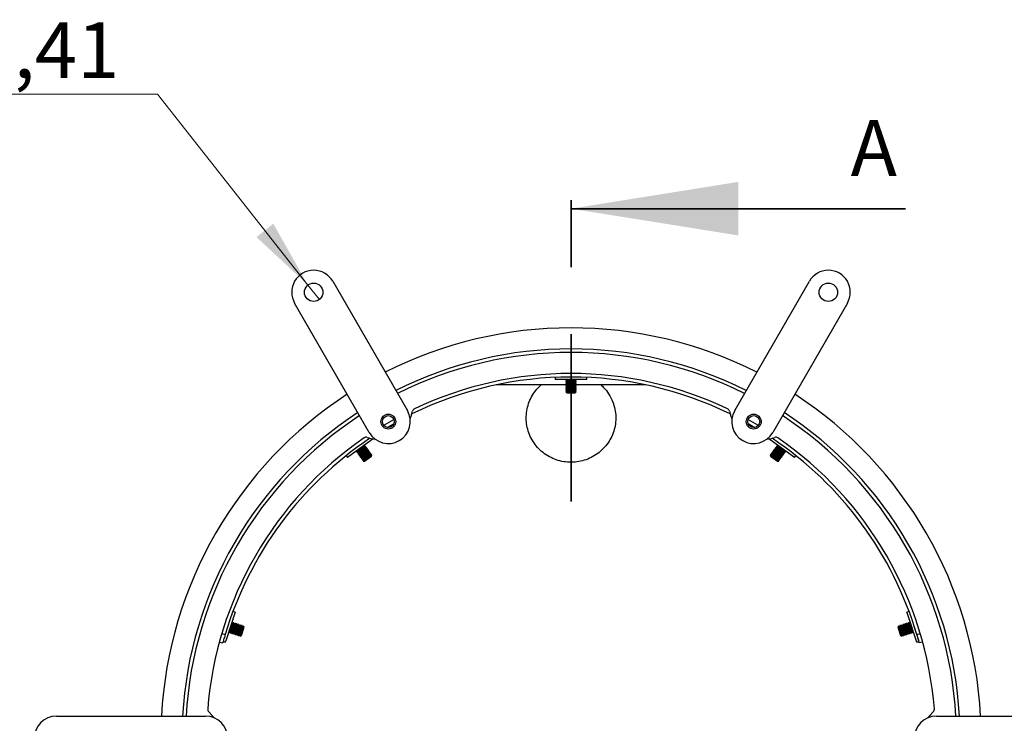
# Model space of a CAD drawing. Units: inches. Extents: x 0.3 to 7.9, y 0.2 to 11.3.
# Drawn here: x 1.6 to 3.1, y 9.3 to 10.3 of the extents above; entities that cross this region are included whole.
import ezdxf

# ---------------------------------------------------------------- set-up
doc = ezdxf.new("R2010")
doc.units = ezdxf.units.IN
doc.header["$MEASUREMENT"] = 0
doc.linetypes.add('PHANTOM', pattern=[0.5, 0.25, -0.05, 0.05, -0.05, 0.05, -0.05])
doc.styles.add('SLDTEXTSTYLE1', font='TXT', dxfattribs={"width": 0.75})
doc.dimstyles.new('SLDDIMSTYLE1', dxfattribs={"dimtxt": 0.083333, "dimasz": 0.103937, "dimexe": 0, "dimexo": 0.0625, "dimgap": 0.020833, "dimtad": 0, "dimtih": 1, "dimtoh": 1, "dimlfac": 15, "dimrnd": 1e-09, "dimdsep": 46, "dimtxsty": 'SLDTEXTSTYLE1', "dimblk1": 'NONE', "dimsah": 1, "dimcen": 0, "dimadec": 0, "dimazin": 2, "dimtfac": 1, "dimtmove": 0, "dimatfit": 3, "dimldrblk": 'NONE', "dimfxl": 0, "dimfrac": 2, "dimtolj": 1, "dimtzin": 12, "dimarcsym": 0})

# ---------------------------------------------------------------- blocks, each defined once
blk = doc.blocks.new('_D_1')
at = {"color": 7, "linetype": 'Continuous', "lineweight": 0}
for p, q in [((1.8013, 10.1945), (1.2684, 10.1945)), ((2.026, 9.9093), (1.8013, 10.1945)), ((2.0431, 9.8877), (2.026, 9.9093))]:
    blk.add_line(p, q, dxfattribs=at)
at = {"color": 7, "linetype": 'Continuous', "lineweight": 18}
blk.add_solid([(2.026, 9.9093), (1.9743, 10.0009), (1.9491, 9.981)], dxfattribs=at)
at = {"color": 7, "linetype": 'Continuous', "lineweight": 18, "char_height": 0.08333, "attachment_point": 1, "style": 'SLDTEXTSTYLE1'}
for s, insert in [('4X', (1.2684, 10.3019)), ('%%c', (1.3976, 10.3019)), ('0,41', (1.5234, 10.3019))]:
    blk.add_mtext(s, dxfattribs=dict(at, insert=insert))
blk = doc.blocks.new('_None')

msp = doc.modelspace()

# ---------------------------------------------------------------- linework, layer by layer
at = {"color": 7, "linetype": 'PHANTOM', "lineweight": 35}
msp.add_line((2.41907, 9.58594), (2.41907, 10.08594), dxfattribs=at)
at = {"color": 7, "linetype": 'Continuous', "lineweight": 35}
msp.add_line((2.91907, 10.02344), (2.41907, 10.02344), dxfattribs=at)
at = {"color": 7, "linetype": 'Continuous', "lineweight": 25}
for p, q in [((2.06296, 9.91493), (2.17451, 9.72172)), ((2.66362, 9.72172), (2.77517, 9.91493)), ((2.11769, 9.68891), (2.00614, 9.88212)), ((2.83199, 9.88212), (2.72044, 9.68891)), ((2.39544, 9.77138), (2.39544, 9.76796)), ((2.44269, 9.76796), (2.44269, 9.77138)), ((2.39784, 9.76796), (2.39544, 9.76796)), ((2.44269, 9.76796), (2.39784, 9.76796)), ((2.41119, 9.76796), (2.41119, 9.76747)), ((2.41119, 9.76747), (2.41265, 9.76645)), ((2.41119, 9.76747), (2.42694, 9.76747)), ((2.41265, 9.76645), (2.41119, 9.76543)), ((2.41119, 9.76543), (2.41119, 9.76487)), ((2.41119, 9.76543), (2.42694, 9.76543)), ((2.41119, 9.76487), (2.41265, 9.76385)), ((2.41119, 9.76487), (2.42694, 9.76487)), ((2.41265, 9.76385), (2.41119, 9.76283)), ((2.41119, 9.76283), (2.41119, 9.76227)), ((2.41119, 9.76283), (2.42694, 9.76283)), ((2.41119, 9.76227), (2.41265, 9.76126)), ((2.41119, 9.76227), (2.42694, 9.76227)), ((2.41265, 9.76126), (2.41119, 9.76024)), ((2.41119, 9.76024), (2.41119, 9.75968)), ((2.41119, 9.76024), (2.42694, 9.76024)), ((2.41119, 9.75968), (2.41265, 9.75866)), ((2.41119, 9.75968), (2.42694, 9.75968)), ((2.41265, 9.75866), (2.41119, 9.75764)), ((2.41119, 9.75764), (2.41119, 9.75708)), ((2.41119, 9.75764), (2.42694, 9.75764)), ((2.41119, 9.75708), (2.41265, 9.75606)), ((2.41119, 9.75708), (2.42694, 9.75708)), ((2.41265, 9.75606), (2.41119, 9.75504)), ((2.41119, 9.75504), (2.41119, 9.75449)), ((2.41119, 9.75504), (2.42694, 9.75504)), ((2.41119, 9.75449), (2.41265, 9.75347)), ((2.41119, 9.75449), (2.42694, 9.75449)), ((2.41265, 9.76645), (2.42548, 9.76645)), ((2.41265, 9.76385), (2.42548, 9.76385)), ((2.41265, 9.76126), (2.42548, 9.76126)), ((2.41265, 9.75866), (2.42548, 9.75866)), ((2.41265, 9.75606), (2.42548, 9.75606)), ((2.42548, 9.76645), (2.42694, 9.76747)), ((2.42694, 9.76543), (2.42548, 9.76645)), ((2.42548, 9.76385), (2.42694, 9.76487)), ((2.42694, 9.76283), (2.42548, 9.76385)), ((2.42548, 9.76126), (2.42694, 9.76227)), ((2.42694, 9.76024), (2.42548, 9.76126)), ((2.42548, 9.75866), (2.42694, 9.75968)), ((2.42694, 9.75764), (2.42548, 9.75866)), ((2.42548, 9.75606), (2.42694, 9.75708)), ((2.42694, 9.75504), (2.42548, 9.75606)), ((2.42548, 9.75347), (2.42694, 9.75449)), ((2.42694, 9.76747), (2.42694, 9.76796)), ((2.42694, 9.76487), (2.42694, 9.76543)), ((2.42694, 9.76227), (2.42694, 9.76283)), ((2.42694, 9.75968), (2.42694, 9.76024)), ((2.42694, 9.75708), (2.42694, 9.75764)), ((2.42694, 9.75449), (2.42694, 9.75504)), ((2.41265, 9.75347), (2.41119, 9.75245)), ((2.41119, 9.75245), (2.41119, 9.75189)), ((2.41119, 9.75245), (2.42694, 9.75245)), ((2.41119, 9.75189), (2.41265, 9.75087)), ((2.41119, 9.75189), (2.42694, 9.75189)), ((2.41265, 9.75087), (2.41119, 9.74985)), ((2.41119, 9.74985), (2.41119, 9.74973)), ((2.41119, 9.74985), (2.42694, 9.74985)), ((2.41119, 9.74973), (2.41265, 9.74828)), ((2.41119, 9.74973), (2.42694, 9.74973)), ((2.41265, 9.75347), (2.42548, 9.75347)), ((2.41265, 9.75087), (2.42548, 9.75087)), ((2.41265, 9.74828), (2.42548, 9.74828)), ((2.42694, 9.75245), (2.42548, 9.75347)), ((2.42548, 9.75087), (2.42694, 9.75189)), ((2.42694, 9.74985), (2.42548, 9.75087)), ((2.42548, 9.74828), (2.42694, 9.74973)), ((2.42694, 9.75189), (2.42694, 9.75245)), ((2.42694, 9.74973), (2.42694, 9.74985)), ((2.14419, 9.6966), (2.1546, 9.70261)), ((2.68353, 9.70261), (2.69394, 9.6966)), ((2.12337, 9.67952), (2.08717, 9.65323)), ((2.09827, 9.66067), (2.11101, 9.66993)), ((2.09947, 9.65902), (2.11221, 9.66828)), ((2.09979, 9.65857), (2.11253, 9.66783)), ((2.10004, 9.6607), (2.11043, 9.66825)), ((2.10099, 9.65692), (2.11373, 9.66618)), ((2.10157, 9.6586), (2.11195, 9.66615)), ((2.11043, 9.66825), (2.11101, 9.66993)), ((2.11221, 9.66828), (2.11043, 9.66825)), ((2.11101, 9.66993), (2.11072, 9.67033)), ((2.11195, 9.66615), (2.11253, 9.66783)), ((2.11373, 9.66618), (2.11195, 9.66615)), ((2.11253, 9.66783), (2.11221, 9.66828)), ((2.11406, 9.66573), (2.11373, 9.66618)), ((2.71661, 9.67818), (2.71476, 9.67952)), ((2.7529, 9.65182), (2.71661, 9.67818)), ((2.7244, 9.66618), (2.72407, 9.66573)), ((2.72618, 9.66615), (2.7244, 9.66618)), ((2.7244, 9.66618), (2.73714, 9.65692)), ((2.72593, 9.66828), (2.7256, 9.66783)), ((2.7256, 9.66783), (2.72618, 9.66615)), ((2.7256, 9.66783), (2.73834, 9.65857)), ((2.7277, 9.66825), (2.72593, 9.66828)), ((2.72593, 9.66828), (2.73867, 9.65902)), ((2.72618, 9.66615), (2.73656, 9.6586)), ((2.72742, 9.67033), (2.72712, 9.66993)), ((2.72712, 9.66993), (2.7277, 9.66825)), ((2.72712, 9.66993), (2.73986, 9.66067)), ((2.7277, 9.66825), (2.73809, 9.6607)), ((2.08323, 9.65458), (2.08524, 9.65182)), ((2.08717, 9.65323), (2.08524, 9.65182)), ((2.09798, 9.66107), (2.09827, 9.66067)), ((2.09827, 9.66067), (2.10004, 9.6607)), ((2.10004, 9.6607), (2.09947, 9.65902)), ((2.09947, 9.65902), (2.09979, 9.65857)), ((2.09979, 9.65857), (2.10157, 9.6586)), ((2.10157, 9.6586), (2.10099, 9.65692)), ((2.10099, 9.65692), (2.10132, 9.65647)), ((2.10132, 9.65647), (2.11406, 9.66573)), ((2.10132, 9.65647), (2.1031, 9.6565)), ((2.10252, 9.65482), (2.11526, 9.66408)), ((2.1031, 9.6565), (2.10252, 9.65482)), ((2.10252, 9.65482), (2.10284, 9.65437)), ((2.10284, 9.65437), (2.11558, 9.66363)), ((2.10284, 9.65437), (2.10462, 9.6544)), ((2.1031, 9.6565), (2.11348, 9.66405)), ((2.10404, 9.65272), (2.11678, 9.66198)), ((2.10462, 9.6544), (2.10404, 9.65272)), ((2.10404, 9.65272), (2.10437, 9.65227)), ((2.10437, 9.65227), (2.11711, 9.66153)), ((2.10437, 9.65227), (2.10615, 9.6523)), ((2.10462, 9.6544), (2.11501, 9.66195)), ((2.10557, 9.65062), (2.11831, 9.65988)), ((2.10615, 9.6523), (2.10557, 9.65062)), ((2.1059, 9.65017), (2.11864, 9.65943)), ((2.10615, 9.6523), (2.11653, 9.65985)), ((2.10709, 9.64852), (2.11983, 9.65778)), ((2.10742, 9.64807), (2.12016, 9.65733)), ((2.10767, 9.6502), (2.11806, 9.65775)), ((2.10862, 9.64642), (2.12136, 9.65568)), ((2.10869, 9.64633), (2.12143, 9.65558)), ((2.1092, 9.6481), (2.11958, 9.65565)), ((2.11072, 9.646), (2.12111, 9.65355)), ((2.11348, 9.66405), (2.11406, 9.66573)), ((2.11526, 9.66408), (2.11348, 9.66405)), ((2.11501, 9.66195), (2.11558, 9.66363)), ((2.11678, 9.66198), (2.11501, 9.66195)), ((2.11558, 9.66363), (2.11526, 9.66408)), ((2.11653, 9.65985), (2.11711, 9.66153)), ((2.11831, 9.65988), (2.11653, 9.65985)), ((2.11711, 9.66153), (2.11678, 9.66198)), ((2.11806, 9.65775), (2.11864, 9.65943)), ((2.11983, 9.65778), (2.11806, 9.65775)), ((2.11864, 9.65943), (2.11831, 9.65988)), ((2.11958, 9.65565), (2.12016, 9.65733)), ((2.12136, 9.65568), (2.11958, 9.65565)), ((2.12016, 9.65733), (2.11983, 9.65778)), ((2.12111, 9.65355), (2.12143, 9.65558)), ((2.12143, 9.65558), (2.12136, 9.65568)), ((2.71677, 9.65568), (2.7167, 9.65558)), ((2.7167, 9.65558), (2.71702, 9.65355)), ((2.7167, 9.65558), (2.72944, 9.64633)), ((2.71855, 9.65565), (2.71677, 9.65568)), ((2.71677, 9.65568), (2.72951, 9.64642)), ((2.71702, 9.65355), (2.72741, 9.646)), ((2.7183, 9.65778), (2.71797, 9.65733)), ((2.71797, 9.65733), (2.71855, 9.65565)), ((2.71797, 9.65733), (2.73071, 9.64807)), ((2.72007, 9.65775), (2.7183, 9.65778)), ((2.7183, 9.65778), (2.73104, 9.64852)), ((2.71855, 9.65565), (2.72893, 9.6481)), ((2.71982, 9.65988), (2.7195, 9.65943)), ((2.7195, 9.65943), (2.72007, 9.65775)), ((2.7195, 9.65943), (2.73224, 9.65017)), ((2.7216, 9.65985), (2.71982, 9.65988)), ((2.71982, 9.65988), (2.73256, 9.65062)), ((2.72007, 9.65775), (2.73046, 9.6502)), ((2.72135, 9.66198), (2.72102, 9.66153)), ((2.72102, 9.66153), (2.7216, 9.65985)), ((2.72102, 9.66153), (2.73376, 9.65227)), ((2.72313, 9.66195), (2.72135, 9.66198)), ((2.72135, 9.66198), (2.73409, 9.65272)), ((2.7216, 9.65985), (2.73199, 9.6523)), ((2.72287, 9.66408), (2.72255, 9.66363)), ((2.72255, 9.66363), (2.72313, 9.66195)), ((2.72255, 9.66363), (2.73529, 9.65437)), ((2.72465, 9.66405), (2.72287, 9.66408)), ((2.72287, 9.66408), (2.73562, 9.65482)), ((2.72313, 9.66195), (2.73351, 9.6544)), ((2.72407, 9.66573), (2.72465, 9.66405)), ((2.72407, 9.66573), (2.73681, 9.65647)), ((2.72465, 9.66405), (2.73504, 9.6565)), ((2.73199, 9.6523), (2.73376, 9.65227)), ((2.73256, 9.65062), (2.73199, 9.6523)), ((2.73409, 9.65272), (2.73351, 9.6544)), ((2.73351, 9.6544), (2.73529, 9.65437)), ((2.73376, 9.65227), (2.73409, 9.65272)), ((2.73504, 9.6565), (2.73681, 9.65647)), ((2.73562, 9.65482), (2.73504, 9.6565)), ((2.73529, 9.65437), (2.73562, 9.65482)), ((2.73714, 9.65692), (2.73656, 9.6586)), ((2.73656, 9.6586), (2.73834, 9.65857)), ((2.73681, 9.65647), (2.73714, 9.65692)), ((2.73809, 9.6607), (2.73986, 9.66067)), ((2.73867, 9.65902), (2.73809, 9.6607)), ((2.73834, 9.65857), (2.73867, 9.65902)), ((2.73986, 9.66067), (2.74016, 9.66107)), ((2.7529, 9.65182), (2.75491, 9.65458)), ((2.10557, 9.65062), (2.1059, 9.65017)), ((2.1059, 9.65017), (2.10767, 9.6502)), ((2.10767, 9.6502), (2.10709, 9.64852)), ((2.10709, 9.64852), (2.10742, 9.64807)), ((2.10742, 9.64807), (2.1092, 9.6481)), ((2.1092, 9.6481), (2.10862, 9.64642)), ((2.10862, 9.64642), (2.10869, 9.64633)), ((2.10869, 9.64633), (2.11072, 9.646)), ((2.72741, 9.646), (2.72944, 9.64633)), ((2.72951, 9.64642), (2.72893, 9.6481)), ((2.72893, 9.6481), (2.73071, 9.64807)), ((2.72944, 9.64633), (2.72951, 9.64642)), ((2.73104, 9.64852), (2.73046, 9.6502)), ((2.73046, 9.6502), (2.73224, 9.65017)), ((2.73071, 9.64807), (2.73104, 9.64852)), ((2.73224, 9.65017), (2.73256, 9.65062)), ((1.91714, 9.42045), (1.90328, 9.3778)), ((1.91714, 9.42045), (1.91389, 9.42151)), ((2.92425, 9.42151), (2.92099, 9.42045)), ((2.92173, 9.41817), (2.92099, 9.42045)), ((2.93559, 9.37552), (2.92173, 9.41817)), ((1.90788, 9.39034), (1.91274, 9.40532)), ((1.9093, 9.39141), (1.91326, 9.40362)), ((1.90982, 9.38971), (1.91468, 9.40469)), ((1.91035, 9.38954), (1.91521, 9.40452)), ((1.91176, 9.39061), (1.91573, 9.40282)), ((1.91274, 9.40532), (1.91227, 9.40547)), ((1.91228, 9.38891), (1.91715, 9.40389)), ((1.91326, 9.40362), (1.91274, 9.40532)), ((1.91281, 9.38874), (1.91768, 9.40372)), ((1.91468, 9.40469), (1.91326, 9.40362)), ((1.91423, 9.38981), (1.9182, 9.40202)), ((1.91521, 9.40452), (1.91468, 9.40469)), ((1.91475, 9.38811), (1.91962, 9.40309)), ((1.91573, 9.40282), (1.91521, 9.40452)), ((1.91528, 9.38794), (1.92015, 9.40292)), ((1.91715, 9.40389), (1.91573, 9.40282)), ((1.9167, 9.38901), (1.92067, 9.40122)), ((1.91768, 9.40372), (1.91715, 9.40389)), ((1.91722, 9.38731), (1.92209, 9.40229)), ((1.9182, 9.40202), (1.91768, 9.40372)), ((1.91775, 9.38714), (1.92262, 9.40211)), ((1.91962, 9.40309), (1.9182, 9.40202)), ((1.92015, 9.40292), (1.91962, 9.40309)), ((1.91969, 9.38651), (1.92456, 9.40148)), ((1.92067, 9.40122), (1.92015, 9.40292)), ((1.92022, 9.38633), (1.92509, 9.40131)), ((1.92209, 9.40229), (1.92067, 9.40122)), ((1.92262, 9.40211), (1.92209, 9.40229)), ((1.92314, 9.40041), (1.92262, 9.40211)), ((1.92456, 9.40148), (1.92314, 9.40041)), ((1.92509, 9.40131), (1.92456, 9.40148)), ((1.92561, 9.39961), (1.92509, 9.40131)), ((2.91304, 9.40131), (2.91253, 9.39961)), ((2.91358, 9.40148), (2.91304, 9.40131)), ((2.91304, 9.40131), (2.91791, 9.38633)), ((2.91499, 9.40041), (2.91358, 9.40148)), ((2.91358, 9.40148), (2.91844, 9.38651)), ((2.91551, 9.40211), (2.91499, 9.40041)), ((2.91604, 9.40229), (2.91551, 9.40211)), ((2.91551, 9.40211), (2.92038, 9.38714)), ((2.91746, 9.40122), (2.91604, 9.40229)), ((2.91604, 9.40229), (2.92091, 9.38731)), ((2.91798, 9.40292), (2.91746, 9.40122)), ((2.91746, 9.40122), (2.92143, 9.38901)), ((2.91851, 9.40309), (2.91798, 9.40292)), ((2.91798, 9.40292), (2.92285, 9.38794)), ((2.91993, 9.40202), (2.91851, 9.40309)), ((2.91851, 9.40309), (2.92338, 9.38811)), ((2.92045, 9.40372), (2.91993, 9.40202)), ((2.91993, 9.40202), (2.9239, 9.38981)), ((2.92098, 9.40389), (2.92045, 9.40372)), ((2.92045, 9.40372), (2.92532, 9.38874)), ((2.9224, 9.40282), (2.92098, 9.40389)), ((2.92098, 9.40389), (2.92585, 9.38891)), ((2.92292, 9.40452), (2.9224, 9.40282)), ((2.9224, 9.40282), (2.92637, 9.39061)), ((2.92345, 9.40469), (2.92292, 9.40452)), ((2.92292, 9.40452), (2.92779, 9.38954)), ((2.92487, 9.40362), (2.92345, 9.40469)), ((2.92345, 9.40469), (2.92832, 9.38971)), ((2.92539, 9.40532), (2.92487, 9.40362)), ((2.92487, 9.40362), (2.92884, 9.39141)), ((2.92586, 9.40547), (2.92539, 9.40532)), ((2.92539, 9.40532), (2.93026, 9.39034)), ((1.89728, 9.38858), (1.90231, 9.38707)), ((1.90741, 9.3905), (1.90788, 9.39034)), ((1.90788, 9.39034), (1.9093, 9.39141)), ((1.9093, 9.39141), (1.90982, 9.38971)), ((1.90982, 9.38971), (1.91035, 9.38954)), ((1.91035, 9.38954), (1.91176, 9.39061)), ((1.91176, 9.39061), (1.91228, 9.38891)), ((1.91228, 9.38891), (1.91281, 9.38874)), ((1.91281, 9.38874), (1.91423, 9.38981)), ((1.91423, 9.38981), (1.91475, 9.38811)), ((1.91475, 9.38811), (1.91528, 9.38794)), ((1.91528, 9.38794), (1.9167, 9.38901)), ((1.9167, 9.38901), (1.91722, 9.38731)), ((1.91722, 9.38731), (1.91775, 9.38714)), ((1.91775, 9.38714), (1.91917, 9.3882)), ((1.91917, 9.3882), (1.92314, 9.40041)), ((1.91917, 9.3882), (1.91969, 9.38651)), ((1.91969, 9.38651), (1.92022, 9.38633)), ((1.92022, 9.38633), (1.92164, 9.3874)), ((1.92164, 9.3874), (1.92561, 9.39961)), ((1.92164, 9.3874), (1.92216, 9.3857)), ((1.92216, 9.3857), (1.92703, 9.40068)), ((1.92269, 9.38553), (1.92756, 9.40051)), ((1.92269, 9.38553), (1.92411, 9.3866)), ((1.92411, 9.3866), (1.92808, 9.39881)), ((1.92411, 9.3866), (1.92463, 9.3849)), ((1.92463, 9.3849), (1.92949, 9.39988)), ((1.92474, 9.38486), (1.92961, 9.39984)), ((1.92703, 9.40068), (1.92561, 9.39961)), ((1.92658, 9.3858), (1.93054, 9.39801)), ((1.92756, 9.40051), (1.92703, 9.40068)), ((1.92808, 9.39881), (1.92756, 9.40051)), ((1.92949, 9.39988), (1.92808, 9.39881)), ((1.92961, 9.39984), (1.92949, 9.39988)), ((1.93054, 9.39801), (1.92961, 9.39984)), ((2.90852, 9.39984), (2.90759, 9.39801)), ((2.90759, 9.39801), (2.91155, 9.3858)), ((2.90864, 9.39988), (2.90852, 9.39984)), ((2.90852, 9.39984), (2.91339, 9.38486)), ((2.91006, 9.39881), (2.90864, 9.39988)), ((2.90864, 9.39988), (2.9135, 9.3849)), ((2.91058, 9.40051), (2.91006, 9.39881)), ((2.91006, 9.39881), (2.91402, 9.3866)), ((2.91111, 9.40068), (2.91058, 9.40051)), ((2.91058, 9.40051), (2.91544, 9.38553)), ((2.91253, 9.39961), (2.91111, 9.40068)), ((2.91111, 9.40068), (2.91597, 9.3857)), ((2.91253, 9.39961), (2.91649, 9.3874)), ((2.9135, 9.3849), (2.91402, 9.3866)), ((2.91402, 9.3866), (2.91544, 9.38553)), ((2.91499, 9.40041), (2.91896, 9.3882)), ((2.91597, 9.3857), (2.91649, 9.3874)), ((2.91649, 9.3874), (2.91791, 9.38633)), ((2.91791, 9.38633), (2.91844, 9.38651)), ((2.91844, 9.38651), (2.91896, 9.3882)), ((2.91896, 9.3882), (2.92038, 9.38714)), ((2.92038, 9.38714), (2.92091, 9.38731)), ((2.92091, 9.38731), (2.92143, 9.38901)), ((2.92143, 9.38901), (2.92285, 9.38794)), ((2.92285, 9.38794), (2.92338, 9.38811)), ((2.92338, 9.38811), (2.9239, 9.38981)), ((2.9239, 9.38981), (2.92532, 9.38874)), ((2.92532, 9.38874), (2.92585, 9.38891)), ((2.92585, 9.38891), (2.92637, 9.39061)), ((2.92637, 9.39061), (2.92779, 9.38954)), ((2.92779, 9.38954), (2.92832, 9.38971)), ((2.92832, 9.38971), (2.92884, 9.39141)), ((2.92884, 9.39141), (2.93026, 9.39034)), ((2.93026, 9.39034), (2.93073, 9.3905)), ((2.93934, 9.37674), (2.93204, 9.3992)), ((2.93582, 9.38707), (2.94085, 9.38858)), ((1.89363, 9.37594), (1.89876, 9.37454)), ((1.89929, 9.37658), (1.90254, 9.37552)), ((1.90328, 9.3778), (1.90254, 9.37552)), ((1.92216, 9.3857), (1.92269, 9.38553)), ((1.92463, 9.3849), (1.92474, 9.38486)), ((1.92474, 9.38486), (1.92658, 9.3858)), ((2.91155, 9.3858), (2.91339, 9.38486)), ((2.91339, 9.38486), (2.9135, 9.3849)), ((2.91544, 9.38553), (2.91597, 9.3857)), ((2.93559, 9.37552), (2.93884, 9.37658)), ((2.94447, 9.37593), (2.9394, 9.37455)), ((1.65004, 9.26534), (1.87313, 9.26534)), ((2.965, 9.26534), (3.18809, 9.26534))]:
    msp.add_line(p, q, dxfattribs=at)
at = {"color": 7, "linetype": 'Continuous', "lineweight": 25, "flags": 128}
for points in [[(2.17865, 9.70942), (2.18039, 9.71367), (2.1824, 9.72075)], [(2.65573, 9.72075), (2.65774, 9.71367), (2.65948, 9.70942)], [(2.13916, 9.69971), (2.14053, 9.70053), (2.15443, 9.70853)], [(2.68371, 9.70853), (2.6976, 9.70053), (2.69897, 9.69971)], [(2.11459, 9.6816), (2.12172, 9.67979), (2.12627, 9.67918)], [(2.71186, 9.67918), (2.71641, 9.67979), (2.72354, 9.6816)], [(1.88586, 9.26277), (1.88302, 9.26644), (1.87792, 9.27168)], [(2.96021, 9.27168), (2.95512, 9.26644), (2.95227, 9.26277)]]:
    msp.add_lwpolyline(points, dxfattribs=at)
at = {"color": 7, "linetype": 'Continuous', "lineweight": 25}
for centre, radius in [((2.03455, 9.89853), 0.01378), ((2.80358, 9.89853), 0.01378), ((2.1461, 9.70532), 0.01115), ((2.1461, 9.70532), 0.00892), ((2.69203, 9.70532), 0.01115), ((2.69203, 9.70532), 0.00892)]:
    msp.add_circle(centre, radius, dxfattribs=at)
for centre, radius, start, end in [((2.03455, 9.89853), 0.03281, 30, 210), ((2.80358, 9.89853), 0.03281, 330, 150), ((2.41907, 9.23253), 0.61286, 63.06869, 116.93131), ((2.41907, 9.23253), 0.58136, 63.23511, 116.76489), ((2.41907, 9.23253), 0.57612, 63.26462, 116.73538), ((2.41907, 9.23253), 0.53937, 63.85386, 116.14614), ((2.41907, 9.23253), 0.54462, 64.57943, 115.42057), ((2.41907, 9.23253), 0.61286, 123.06869, 176.93131), ((2.41907, 9.23253), 0.61286, 3.06869, 56.93131), ((2.41907, 9.23253), 0.58136, 123.23511, 176.76489), ((2.41907, 9.23253), 0.57612, 123.26462, 176.73538), ((2.1461, 9.70532), 0.03281, 210, 30), ((2.18754, 9.71968), 0.00525, 115.42057, 168.22682), ((2.6506, 9.71968), 0.00525, 11.77318, 64.57943), ((2.69203, 9.70532), 0.03281, 150, 330), ((2.41907, 9.23253), 0.57612, 3.26462, 56.73538), ((2.41907, 9.23253), 0.58136, 3.23511, 56.76489), ((2.41907, 9.23253), 0.54462, 124.57943, 175.42057), ((2.11295, 9.67661), 0.00525, 71.77318, 124.57943), ((2.72518, 9.67661), 0.00525, 55.42057, 108.22682), ((2.41907, 9.23253), 0.54462, 4.57943, 55.42057), ((2.41907, 9.23253), 0.53937, 123.85386, 163.34967), ((2.41907, 9.23253), 0.53937, 16.65033, 56.14614), ((1.88142, 9.27559), 0.00525, 175.42057, 228.22682), ((2.95671, 9.27559), 0.00525, 311.77318, 4.57943), ((1.65004, 9.23253), 0.03281, 90, 270), ((1.87313, 9.23253), 0.03281, 270, 90), ((2.965, 9.23253), 0.03281, 90, 270)]:
    msp.add_arc(centre, radius, start, end, dxfattribs=at)
for points, knots in [([(2.4106, 9.76009), (2.40662, 9.76009), (2.38922, 9.76009), (2.36019, 9.76009), (2.3296, 9.76009), (2.31259, 9.76009), (2.30703, 9.76009)], [0, 0, 0, 0, 0.1140795, 0.4999417, 0.8365537, 1, 1, 1, 1]), ([(2.4816, 9.73442), (2.48275, 9.73091), (2.48505, 9.72387), (2.48623, 9.71277), (2.48562, 9.70167), (2.48316, 9.69081), (2.47889, 9.68052), (2.47297, 9.67106), (2.46552, 9.66272), (2.45678, 9.65568), (2.44693, 9.65021), (2.43627, 9.64641), (2.4251, 9.64447), (2.41373, 9.64439), (2.40249, 9.64626), (2.39171, 9.64996), (2.38172, 9.65545), (2.3728, 9.6625), (2.36524, 9.67097), (2.35921, 9.68054), (2.35493, 9.69098), (2.35245, 9.70193), (2.35191, 9.71312), (2.35321, 9.72419), (2.35638, 9.73488), (2.3613, 9.74486), (2.36732, 9.75345), (2.37225, 9.75803), (2.37447, 9.76009)], [0, 0, 0, 0, 0.03836704, 0.07673362, 0.11509989, 0.1534668, 0.19186371, 0.23026197, 0.26887049, 0.30748048, 0.34639907, 0.38531866, 0.42448188, 0.46364528, 0.50294105, 0.54223617, 0.58149943, 0.62076151, 0.65984309, 0.69892337, 0.73770766, 0.77649101, 0.81499097, 0.85349098, 0.89184329, 0.93019671, 0.96863558, 1, 1, 1, 1]), ([(2.53097, 9.76009), (2.52641, 9.76009), (2.50901, 9.76009), (2.47831, 9.76009), (2.44827, 9.76009), (2.43128, 9.76009), (2.42743, 9.76009)], [0, 0, 0, 0, 0.1341404, 0.5117945, 0.8894176, 1, 1, 1, 1]), ([(2.46351, 9.76009), (2.4651, 9.75872), (2.46954, 9.7549), (2.47607, 9.74642), (2.47962, 9.73871), (2.4816, 9.73442)], [0, 0, 0, 0, 0.1976833, 0.5544299, 1, 1, 1, 1]), ([(1.90231, 9.38707), (1.9019, 9.38568), (1.90107, 9.38289), (1.9, 9.37915), (1.89921, 9.37631), (1.89879, 9.37478), (1.89875, 9.37461), (1.89873, 9.37455)], [0, 0, 0, 0, 0.2123874, 0.4253711, 0.6384559, 0.8532492, 1, 1, 1, 1]), ([(2.9394, 9.37455), (2.93936, 9.37469), (2.93929, 9.37497), (2.93868, 9.37717), (2.93778, 9.38039), (2.93677, 9.3839), (2.93608, 9.38619), (2.93582, 9.38707)], [0, 0, 0, 0, 0.2168885, 0.4346477, 0.6498228, 0.8644441, 1, 1, 1, 1])]:
    msp.add_open_spline(points, degree=3, knots=knots, dxfattribs=at)
at = {"color": 7, "linetype": 'Continuous', "lineweight": 35}
msp.add_solid([(2.41907, 10.02344), (2.66907, 9.98344), (2.66907, 10.06344)], dxfattribs=at)

# ---------------------------------------------------------------- texts
at = {"color": 7, "linetype": 'Continuous', "insert": (2.83688, 10.1557), "char_height": 0.08333, "attachment_point": 1, "style": 'SLDTEXTSTYLE1'}
msp.add_mtext('A', dxfattribs=at)

# ---------------------------------------------------------------- dimensions: what is measured, and where the dimension line sits
at = {"color": 7, "linetype": 'Continuous', "lineweight": 18}
dim = msp.add_diameter_dim_2p(p1=(2.04308, 9.8877), p2=(2.02602, 9.90935), text='4X<>', dimstyle='SLDDIMSTYLE1', dxfattribs=at)
dim.commit()
dim.dimension.update_dxf_attribs({"geometry": '_D_1', "text_midpoint": (1.50363, 10.26232), "dimtype": 163})

doc.saveas('drawing.dxf')
